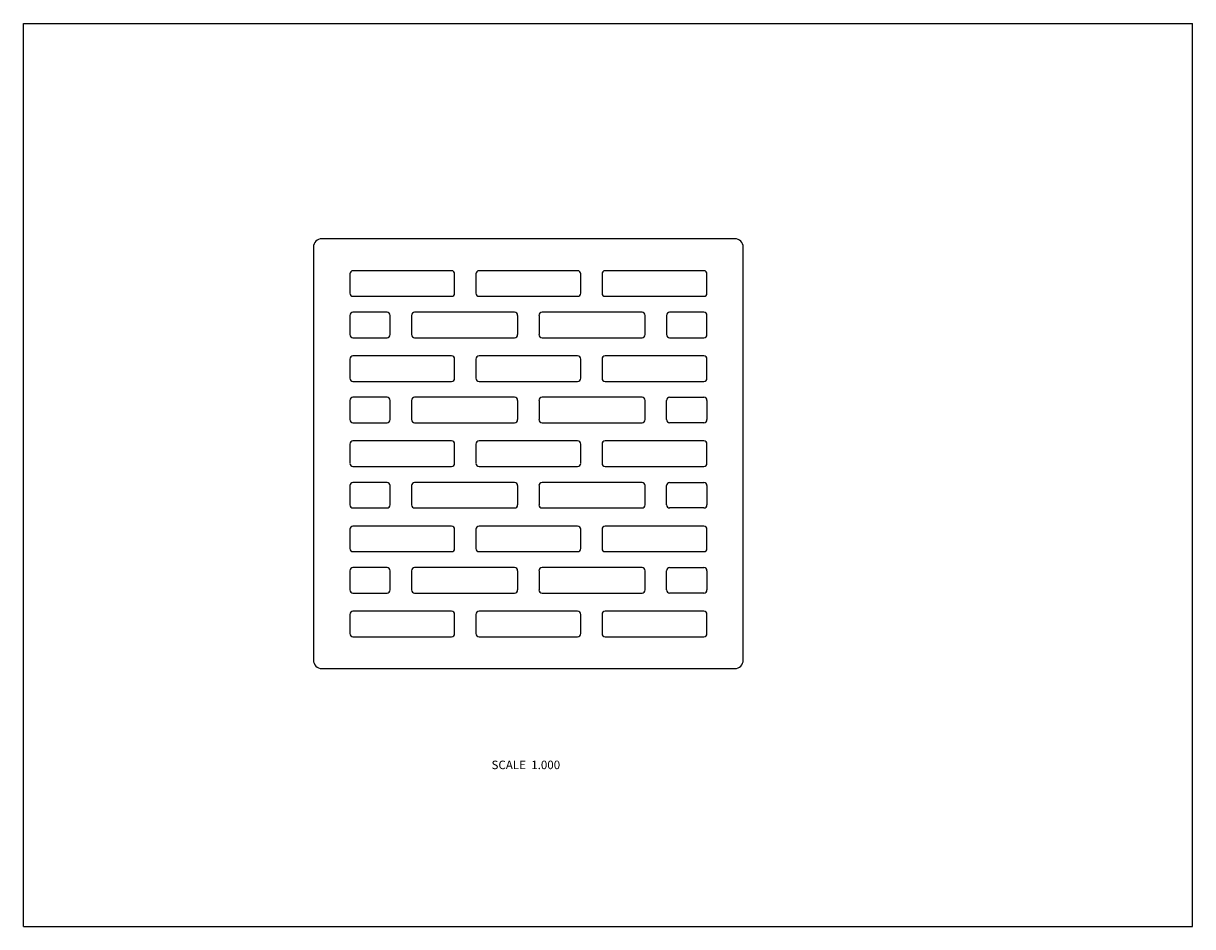
# Model space of a CAD drawing. Units: inches. Extents: x 0 to 11, y 0 to 8.5.
import ezdxf

# ---------------------------------------------------------------- set-up
doc = ezdxf.new("R2010")
doc.units = ezdxf.units.IN
doc.header["$LTSCALE"] = 0.605
doc.header["$MEASUREMENT"] = 0
doc.layers.get('0').update_dxf_attribs({"linetype": 'CONTINUOUS'})
doc.styles.get("Standard").update_dxf_attribs({"font": 'txt', "width": 0.8})

msp = doc.modelspace()

# ---------------------------------------------------------------- linework, layer by layer
at = {"color": 7, "linetype": 'CONTINUOUS'}
for p, q in [((0, 0), (0, 8.5)), ((0, 8.5), (11, 8.5)), ((11, 0), (11, 8.5)), ((2.728, 6.394), (2.728, 2.509)), ((6.693, 6.474), (2.808, 6.474)), ((6.773, 2.509), (6.773, 6.394)), ((4.027, 6.172), (3.1, 6.172)), ((5.214, 6.172), (4.287, 6.172)), ((6.401, 6.172), (5.474, 6.172)), ((3.071, 6.142), (3.071, 5.962)), ((4.057, 5.962), (4.057, 6.142)), ((4.257, 6.142), (4.257, 5.962)), ((5.244, 5.962), (5.244, 6.142)), ((5.444, 6.142), (5.444, 5.962)), ((6.431, 5.962), (6.431, 6.142)), ((3.1, 5.932), (4.027, 5.932)), ((4.287, 5.932), (5.214, 5.932)), ((5.474, 5.932), (6.401, 5.932)), ((3.071, 5.752), (3.071, 5.572)), ((3.421, 5.782), (3.1, 5.782)), ((3.451, 5.572), (3.451, 5.752)), ((3.651, 5.752), (3.651, 5.572)), ((4.621, 5.782), (3.68, 5.782)), ((4.651, 5.572), (4.651, 5.752)), ((4.851, 5.752), (4.851, 5.572)), ((5.821, 5.782), (4.88, 5.782)), ((5.851, 5.572), (5.851, 5.752)), ((6.051, 5.752), (6.051, 5.572)), ((6.401, 5.782), (6.08, 5.782)), ((6.431, 5.572), (6.431, 5.752)), ((3.1, 5.542), (3.421, 5.542)), ((3.68, 5.542), (4.621, 5.542)), ((4.88, 5.542), (5.821, 5.542)), ((6.08, 5.542), (6.401, 5.542)), ((3.071, 5.341), (3.071, 5.161)), ((4.027, 5.371), (3.1, 5.371)), ((4.057, 5.161), (4.057, 5.341)), ((4.257, 5.341), (4.257, 5.161)), ((5.214, 5.371), (4.287, 5.371)), ((5.244, 5.161), (5.244, 5.341)), ((5.444, 5.341), (5.444, 5.161)), ((6.401, 5.371), (5.474, 5.371)), ((6.431, 5.161), (6.431, 5.341)), ((3.1, 5.131), (4.027, 5.131)), ((4.287, 5.131), (5.214, 5.131)), ((5.474, 5.131), (6.401, 5.131)), ((3.071, 4.951), (3.071, 4.771)), ((3.421, 4.981), (3.1, 4.981)), ((3.451, 4.771), (3.451, 4.951)), ((3.651, 4.951), (3.651, 4.771)), ((4.621, 4.981), (3.68, 4.981)), ((4.651, 4.771), (4.651, 4.951)), ((4.851, 4.951), (4.851, 4.771)), ((5.821, 4.981), (4.88, 4.981)), ((5.851, 4.771), (5.851, 4.951)), ((6.051, 4.771), (6.051, 4.951)), ((6.08, 4.981), (6.401, 4.981)), ((6.431, 4.951), (6.431, 4.771)), ((3.1, 4.741), (3.421, 4.741)), ((3.68, 4.741), (4.621, 4.741)), ((4.88, 4.741), (5.821, 4.741)), ((6.401, 4.741), (6.08, 4.741)), ((3.071, 4.54), (3.071, 4.36)), ((4.027, 4.57), (3.1, 4.57)), ((4.057, 4.36), (4.057, 4.54)), ((4.257, 4.54), (4.257, 4.36)), ((5.214, 4.57), (4.287, 4.57)), ((5.244, 4.36), (5.244, 4.54)), ((5.444, 4.54), (5.444, 4.36)), ((6.401, 4.57), (5.474, 4.57)), ((6.431, 4.36), (6.431, 4.54)), ((3.1, 4.33), (4.027, 4.33)), ((4.287, 4.33), (5.214, 4.33)), ((5.474, 4.33), (6.401, 4.33)), ((3.071, 4.15), (3.071, 3.97)), ((3.421, 4.18), (3.1, 4.18)), ((3.451, 3.97), (3.451, 4.15)), ((3.651, 4.15), (3.651, 3.97)), ((4.621, 4.18), (3.68, 4.18)), ((4.651, 3.97), (4.651, 4.15)), ((4.851, 4.15), (4.851, 3.97)), ((5.821, 4.18), (4.88, 4.18)), ((5.851, 3.97), (5.851, 4.15)), ((6.051, 3.97), (6.051, 4.15)), ((6.08, 4.18), (6.401, 4.18)), ((6.431, 4.15), (6.431, 3.97)), ((3.1, 3.94), (3.421, 3.94)), ((3.68, 3.94), (4.621, 3.94)), ((4.88, 3.94), (5.821, 3.94)), ((6.401, 3.94), (6.08, 3.94)), ((4.027, 3.769), (3.1, 3.769)), ((5.214, 3.769), (4.287, 3.769)), ((6.401, 3.769), (5.474, 3.769)), ((3.071, 3.739), (3.071, 3.559)), ((4.057, 3.559), (4.057, 3.739)), ((4.257, 3.739), (4.257, 3.559)), ((5.244, 3.559), (5.244, 3.739)), ((5.444, 3.739), (5.444, 3.559)), ((6.431, 3.559), (6.431, 3.739)), ((3.1, 3.529), (4.027, 3.529)), ((4.287, 3.529), (5.214, 3.529)), ((5.474, 3.529), (6.401, 3.529)), ((3.071, 3.349), (3.071, 3.169)), ((3.421, 3.379), (3.1, 3.379)), ((3.451, 3.169), (3.451, 3.349)), ((3.651, 3.349), (3.651, 3.169)), ((4.621, 3.379), (3.68, 3.379)), ((4.651, 3.169), (4.651, 3.349)), ((4.851, 3.349), (4.851, 3.169)), ((5.821, 3.379), (4.88, 3.379)), ((5.851, 3.169), (5.851, 3.349)), ((6.051, 3.169), (6.051, 3.349)), ((6.08, 3.379), (6.401, 3.379)), ((6.431, 3.349), (6.431, 3.169)), ((3.1, 3.139), (3.421, 3.139)), ((3.68, 3.139), (4.621, 3.139)), ((4.88, 3.139), (5.821, 3.139)), ((6.401, 3.139), (6.08, 3.139)), ((3.071, 2.938), (3.071, 2.758)), ((4.027, 2.968), (3.1, 2.968)), ((4.057, 2.758), (4.057, 2.938)), ((4.257, 2.938), (4.257, 2.758)), ((5.214, 2.968), (4.287, 2.968)), ((5.244, 2.758), (5.244, 2.938)), ((5.444, 2.938), (5.444, 2.758)), ((6.401, 2.968), (5.474, 2.968)), ((6.431, 2.758), (6.431, 2.938)), ((3.1, 2.728), (4.027, 2.728)), ((4.287, 2.728), (5.214, 2.728)), ((5.474, 2.728), (6.401, 2.728)), ((2.808, 2.429), (6.693, 2.429)), ((0, 0), (11, 0))]:
    msp.add_line(p, q, dxfattribs=at)
for centre, start, end in [((2.808, 6.394), 90, 180), ((6.693, 6.394), 0, 90), ((2.808, 2.509), 180, 270), ((6.693, 2.509), 270, 360)]:
    msp.add_arc(centre, 0.08, start, end, dxfattribs=at)
for centre, major_axis, start_param, end_param in [((3.101, 6.142), (-0.0214, 0.0214), -0.7816, 0.7816), ((4.027, 6.142), (0.0214, 0.0214), -0.7816, 0.7816), ((4.287, 6.142), (0.0214, -0.0214), 2.359993, 3.923193), ((5.214, 6.142), (0.0214, 0.0214), -0.7816, 0.7816), ((5.474, 6.142), (0.0214, -0.0214), 2.359993, 3.923193), ((6.401, 6.142), (0.0214, 0.0214), -0.7816, 0.7816), ((3.101, 5.962), (0.0214, 0.0214), -3.923193, -2.359993), ((4.027, 5.962), (0.0214, -0.0214), -0.7816, 0.7816), ((4.287, 5.962), (0.0214, 0.0214), -3.923193, -2.359993), ((5.214, 5.962), (0.0214, -0.0214), -0.7816, 0.7816), ((5.474, 5.962), (0.0214, 0.0214), -3.923193, -2.359993), ((6.401, 5.962), (0.0214, -0.0214), -0.7816, 0.7816), ((3.101, 5.752), (-0.0214, 0.0214), -0.7816, 0.7816), ((3.42, 5.752), (0.0214, 0.0214), -0.7816, 0.7816), ((3.681, 5.752), (-0.0214, 0.0214), -0.7816, 0.7816), ((4.62, 5.752), (0.0214, 0.0214), -0.7816, 0.7816), ((4.881, 5.752), (0.0214, -0.0214), 2.359993, 3.923193), ((5.82, 5.752), (0.0214, 0.0214), -0.7816, 0.7816), ((6.081, 5.752), (0.0214, -0.0214), 2.359993, 3.923193), ((6.401, 5.752), (0.0214, 0.0214), -0.7816, 0.7816), ((3.101, 5.572), (0.0214, 0.0214), -3.923193, -2.359993), ((3.42, 5.572), (-0.0214, 0.0214), -3.923193, -2.359993), ((3.681, 5.572), (0.0214, 0.0214), -3.923193, -2.359993), ((4.62, 5.572), (0.0214, -0.0214), -0.7816, 0.7816), ((4.881, 5.572), (0.0214, 0.0214), -3.923193, -2.359993), ((5.82, 5.572), (0.0214, -0.0214), -0.7816, 0.7816), ((6.081, 5.572), (0.0214, 0.0214), -3.923193, -2.359993), ((6.401, 5.572), (0.0214, -0.0214), -0.7816, 0.7816), ((3.101, 5.341), (-0.0214, 0.0214), -0.7816, 0.7816), ((4.027, 5.341), (0.0214, 0.0214), -0.7816, 0.7816), ((4.287, 5.341), (0.0214, -0.0214), 2.359993, 3.923193), ((5.214, 5.341), (0.0214, 0.0214), -0.7816, 0.7816), ((5.474, 5.341), (0.0214, -0.0214), 2.359993, 3.923193), ((6.401, 5.341), (0.0214, 0.0214), -0.7816, 0.7816), ((3.101, 5.161), (0.0214, 0.0214), -3.923193, -2.359993), ((4.027, 5.161), (0.0214, -0.0214), -0.7816, 0.7816), ((4.287, 5.161), (0.0214, 0.0214), -3.923193, -2.359993), ((5.214, 5.161), (0.0214, -0.0214), -0.7816, 0.7816), ((5.474, 5.161), (0.0214, 0.0214), -3.923193, -2.359993), ((6.401, 5.161), (0.0214, -0.0214), -0.7816, 0.7816), ((3.101, 4.951), (-0.0214, 0.0214), -0.7816, 0.7816), ((3.42, 4.951), (0.0214, 0.0214), -0.7816, 0.7816), ((3.681, 4.951), (0.0214, -0.0214), 2.359993, 3.923193), ((4.62, 4.951), (0.0214, 0.0214), -0.7816, 0.7816), ((4.881, 4.951), (0.0214, -0.0214), 2.359993, 3.923193), ((5.82, 4.951), (0.0214, 0.0214), -0.7816, 0.7816), ((6.081, 4.951), (0.0214, -0.0214), 2.359993, 3.923193), ((6.401, 4.951), (0.0214, 0.0214), -0.7816, 0.7816), ((3.101, 4.771), (0.0214, 0.0214), -3.923193, -2.359993), ((3.42, 4.771), (0.0214, -0.0214), -0.7816, 0.7816), ((3.681, 4.771), (0.0214, 0.0214), -3.923193, -2.359993), ((4.62, 4.771), (0.0214, -0.0214), -0.7816, 0.7816), ((4.881, 4.771), (0.0214, 0.0214), -3.923193, -2.359993), ((5.82, 4.771), (0.0214, -0.0214), -0.7816, 0.7816), ((6.081, 4.771), (0.0214, 0.0214), -3.923193, -2.359993), ((6.401, 4.771), (0.0214, -0.0214), -0.7816, 0.7816), ((3.101, 4.54), (-0.0214, 0.0214), -0.7816, 0.7816), ((4.027, 4.54), (0.0214, 0.0214), -0.7816, 0.7816), ((4.287, 4.54), (-0.0214, 0.0214), -0.7816, 0.7816), ((5.214, 4.54), (0.0214, 0.0214), -0.7816, 0.7816), ((5.474, 4.54), (-0.0214, 0.0214), -0.7816, 0.7816), ((6.401, 4.54), (0.0214, 0.0214), -0.7816, 0.7816), ((3.101, 4.36), (0.0214, 0.0214), -3.923193, -2.359993), ((4.027, 4.36), (0.0214, -0.0214), -0.7816, 0.7816), ((4.287, 4.36), (0.0214, 0.0214), -3.923193, -2.359993), ((5.214, 4.36), (0.0214, -0.0214), -0.7816, 0.7816), ((5.474, 4.36), (0.0214, 0.0214), -3.923193, -2.359993), ((6.401, 4.36), (0.0214, -0.0214), -0.7816, 0.7816), ((3.101, 4.15), (-0.0214, 0.0214), -0.7816, 0.7816), ((3.42, 4.15), (0.0214, 0.0214), -0.7816, 0.7816), ((3.681, 4.15), (-0.0214, 0.0214), -0.7816, 0.7816), ((4.62, 4.15), (0.0214, 0.0214), -0.7816, 0.7816), ((4.881, 4.15), (0.0214, -0.0214), 2.359993, 3.923193), ((5.82, 4.15), (0.0214, 0.0214), -0.7816, 0.7816), ((6.081, 4.15), (0.0214, -0.0214), 2.359993, 3.923193), ((6.401, 4.15), (0.0214, 0.0214), -0.7816, 0.7816), ((3.101, 3.97), (0.0214, 0.0214), -3.923193, -2.359993), ((3.42, 3.97), (0.0214, -0.0214), -0.7816, 0.7816), ((3.681, 3.97), (0.0214, 0.0214), -3.923193, -2.359993), ((4.62, 3.97), (0.0214, -0.0214), -0.7816, 0.7816), ((4.881, 3.97), (0.0214, 0.0214), -3.923193, -2.359993), ((5.82, 3.97), (0.0214, -0.0214), -0.7816, 0.7816), ((6.081, 3.97), (0.0214, 0.0214), -3.923193, -2.359993), ((6.401, 3.97), (0.0214, -0.0214), -0.7816, 0.7816), ((3.101, 3.739), (-0.0214, 0.0214), -0.7816, 0.7816), ((4.027, 3.739), (0.0214, 0.0214), -0.7816, 0.7816), ((4.287, 3.739), (0.0214, -0.0214), 2.359993, 3.923193), ((5.214, 3.739), (0.0214, 0.0214), -0.7816, 0.7816), ((5.474, 3.739), (0.0214, -0.0214), 2.359993, 3.923193), ((6.401, 3.739), (0.0214, 0.0214), -0.7816, 0.7816), ((3.101, 3.559), (0.0214, 0.0214), -3.923193, -2.359993), ((4.027, 3.559), (0.0214, -0.0214), -0.7816, 0.7816), ((4.287, 3.559), (0.0214, 0.0214), -3.923193, -2.359993), ((5.214, 3.559), (0.0214, -0.0214), -0.7816, 0.7816), ((5.474, 3.559), (0.0214, 0.0214), -3.923193, -2.359993), ((6.401, 3.559), (0.0214, -0.0214), -0.7816, 0.7816), ((3.101, 3.349), (0.0214, -0.0214), 2.359993, 3.923193), ((3.42, 3.349), (0.0214, 0.0214), -0.7816, 0.7816), ((3.681, 3.349), (0.0214, -0.0214), 2.359993, 3.923193), ((4.62, 3.349), (0.0214, 0.0214), -0.7816, 0.7816), ((4.881, 3.349), (0.0214, -0.0214), 2.359993, 3.923193), ((5.82, 3.349), (0.0214, 0.0214), -0.7816, 0.7816), ((6.081, 3.349), (0.0214, -0.0214), 2.359993, 3.923193), ((6.401, 3.349), (0.0214, 0.0214), -0.7816, 0.7816), ((3.101, 3.169), (0.0214, 0.0214), -3.923193, -2.359993), ((3.42, 3.169), (0.0214, -0.0214), -0.7816, 0.7816), ((3.681, 3.169), (0.0214, 0.0214), -3.923193, -2.359993), ((4.62, 3.169), (0.0214, -0.0214), -0.7816, 0.7816), ((4.881, 3.169), (0.0214, 0.0214), 2.359993, 3.923193), ((5.82, 3.169), (0.0214, -0.0214), -0.7816, 0.7816), ((6.081, 3.169), (0.0214, 0.0214), 2.359993, 3.923193), ((6.401, 3.169), (0.0214, -0.0214), -0.7816, 0.7816), ((3.101, 2.938), (0.0214, -0.0214), 2.359993, 3.923193), ((4.027, 2.938), (0.0214, 0.0214), -0.7816, 0.7816), ((4.287, 2.938), (0.0214, -0.0214), 2.359993, 3.923193), ((5.214, 2.938), (0.0214, 0.0214), -0.7816, 0.7816), ((5.474, 2.938), (0.0214, -0.0214), 2.359993, 3.923193), ((6.401, 2.938), (0.0214, 0.0214), -0.7816, 0.7816), ((3.101, 2.758), (0.0214, 0.0214), -3.923193, -2.359993), ((4.027, 2.758), (0.0214, -0.0214), -0.7816, 0.7816), ((4.287, 2.758), (0.0214, 0.0214), 2.359993, 3.923193), ((5.214, 2.758), (0.0214, -0.0214), -0.7816, 0.7816), ((5.474, 2.758), (0.0214, 0.0214), 2.359993, 3.923193), ((6.401, 2.758), (0.0214, -0.0214), -0.7816, 0.7816)]:
    msp.add_ellipse(centre, major_axis=major_axis, ratio=0.992433, start_param=start_param, end_param=end_param, dxfattribs=at)

# ---------------------------------------------------------------- texts
at = {"color": 2, "linetype": 'CONTINUOUS', "insert": (5.05, 1.562), "char_height": 0.08, "width": 0.768, "attachment_point": 3, "line_spacing_factor": 0.9}
msp.add_mtext('SCALE  1.000', dxfattribs=at)

doc.saveas('drawing.dxf')
